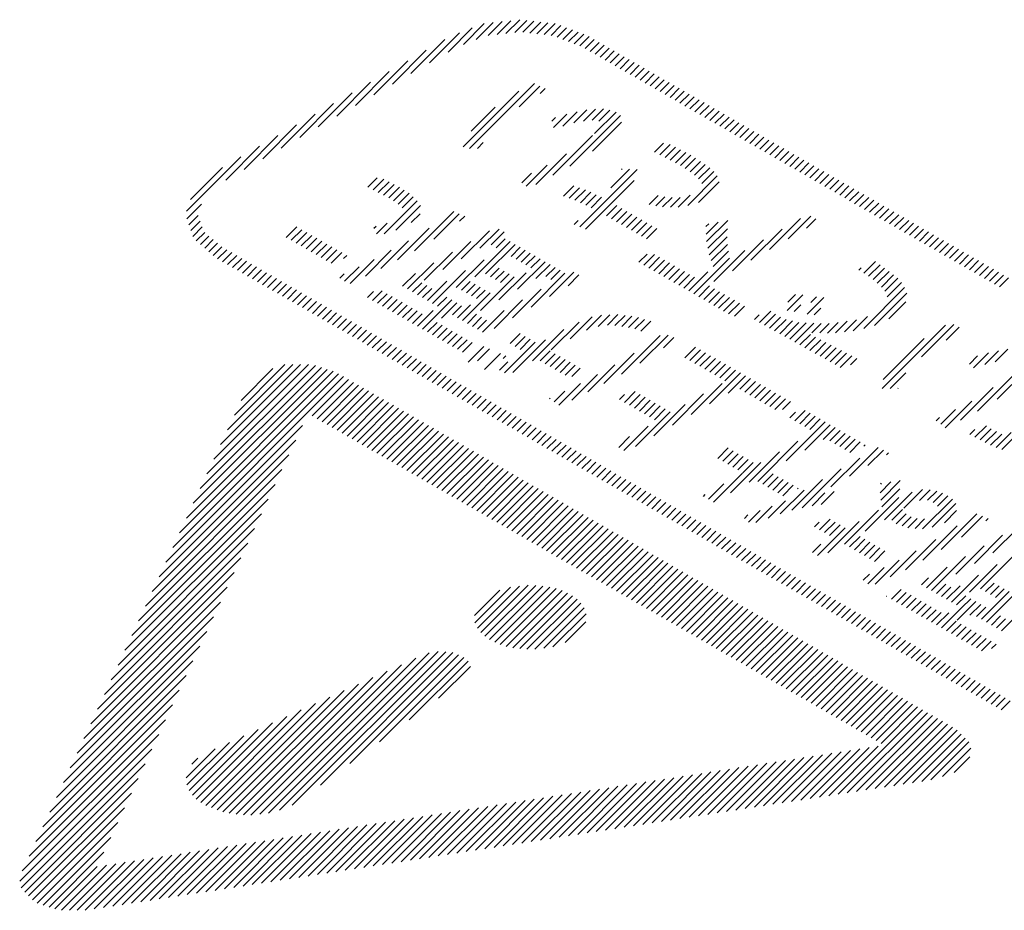
# Model space of a CAD drawing. Extents: x 2610 to 15210, y 1845 to 10755.
# Drawn here: x 9690 to 9783, y 4004 to 4088 of the extents above; entities that cross this region are included whole.
import ezdxf

# ---------------------------------------------------------------- set-up
doc = ezdxf.new("R2010")
doc.units = 0
doc.header["$LTSCALE"] = 30
doc.header["$MEASUREMENT"] = 0
doc.layers.add('_5-0______SZ_', color=7, linetype='CONTINUOUS')

msp = doc.modelspace()

# ---------------------------------------------------------------- linework, layer by layer
at = {"layer": '_5-0______SZ_', "color": 7, "linetype": 'Continuous'}
for p, q in [((9731.53, 4085.257), (9733.483, 4087.21)), ((9732.729, 4085.716), (9734.317, 4087.304)), ((9733.851, 4086.097), (9735.152, 4087.397)), ((9734.686, 4086.19), (9735.987, 4087.49)), ((9735.521, 4086.283), (9736.82, 4087.582)), ((9736.355, 4086.376), (9737.487, 4087.508)), ((9737.114, 4086.394), (9738.154, 4087.433)), ((9737.781, 4086.319), (9738.82, 4087.358)), ((9738.448, 4086.245), (9739.487, 4087.284)), ((9739.114, 4086.171), (9740.154, 4087.209)), ((9739.782, 4086.096), (9740.711, 4087.026)), ((9728.316, 4083.526), (9731.135, 4086.345)), ((9730.062, 4084.532), (9732.335, 4086.805)), ((9740.352, 4085.925), (9741.247, 4086.821)), ((9740.887, 4085.72), (9741.784, 4086.616)), ((9741.424, 4085.515), (9742.319, 4086.411)), ((9741.96, 4085.31), (9742.856, 4086.206)), ((9742.496, 4085.105), (9743.38, 4085.989)), ((9726.569, 4082.521), (9729.754, 4085.706)), ((9742.993, 4084.86), (9743.851, 4085.718)), ((9743.464, 4084.589), (9744.321, 4085.447)), ((9743.934, 4084.318), (9744.792, 4085.176)), ((9724.823, 4081.516), (9728.007, 4084.7)), ((9744.404, 4084.047), (9745.262, 4084.905)), ((9744.875, 4083.777), (9745.732, 4084.635)), ((9745.345, 4083.506), (9746.203, 4084.364)), ((9723.077, 4080.51), (9726.26, 4083.694)), ((9745.815, 4083.235), (9746.673, 4084.093)), ((9746.286, 4082.964), (9747.143, 4083.822)), ((9746.756, 4082.693), (9747.614, 4083.551)), ((9747.227, 4082.423), (9748.085, 4083.281)), ((9721.33, 4079.505), (9724.513, 4082.688)), ((9747.698, 4082.152), (9748.555, 4083.01)), ((9748.168, 4081.881), (9749.026, 4082.739)), ((9748.638, 4081.61), (9749.496, 4082.468)), ((9719.583, 4078.5), (9722.766, 4081.683)), ((9732.099, 4075.449), (9738.227, 4081.577)), ((9749.109, 4081.339), (9749.966, 4082.197)), ((9749.579, 4081.069), (9750.437, 4081.926)), ((9750.049, 4080.798), (9750.907, 4081.656)), ((9750.52, 4080.527), (9751.377, 4081.385)), ((9717.837, 4077.494), (9721.019, 4080.677)), ((9731.502, 4075.593), (9736.75, 4080.84)), ((9736.757, 4079.366), (9738.722, 4081.33)), ((9738.745, 4080.612), (9739.217, 4081.084)), ((9750.99, 4080.256), (9751.849, 4081.114)), ((9751.461, 4079.985), (9752.319, 4080.843)), ((9751.932, 4079.714), (9752.79, 4080.572)), ((9716.09, 4076.489), (9719.272, 4079.671)), ((9752.402, 4079.444), (9753.26, 4080.301)), ((9752.872, 4079.173), (9753.73, 4080.031)), ((9753.343, 4078.902), (9754.201, 4079.76)), ((9753.813, 4078.631), (9754.671, 4079.489)), ((9714.343, 4075.484), (9717.525, 4078.665)), ((9732.237, 4077.069), (9734.501, 4079.334)), ((9740.002, 4077.422), (9741.252, 4078.671)), ((9740.878, 4077.556), (9742.23, 4078.909)), ((9741.928, 4077.865), (9743.142, 4079.079)), ((9742.834, 4078.03), (9743.959, 4079.155)), ((9743.666, 4078.121), (9744.714, 4079.169)), ((9743.879, 4076.851), (9745.9, 4078.872)), ((9744.291, 4078.004), (9745.328, 4079.042)), ((9754.283, 4078.36), (9755.141, 4079.218)), ((9754.754, 4078.09), (9755.612, 4078.947)), ((9755.224, 4077.819), (9756.083, 4078.676)), ((9712.597, 4074.478), (9715.778, 4077.66)), ((9739.842, 4078.002), (9740.208, 4078.369)), ((9741.556, 4073.787), (9746.309, 4078.54)), ((9743.685, 4075.175), (9746.417, 4077.906)), ((9755.696, 4077.548), (9756.553, 4078.406)), ((9756.166, 4077.277), (9757.024, 4078.135)), ((9756.636, 4077.006), (9757.494, 4077.864)), ((9757.107, 4076.735), (9757.964, 4077.593)), ((9757.577, 4076.465), (9758.435, 4077.322)), ((9758.047, 4076.194), (9758.905, 4077.052)), ((9758.518, 4075.923), (9759.375, 4076.781)), ((9710.85, 4073.473), (9714.031, 4076.654)), ((9732.837, 4075.446), (9733.389, 4075.998)), ((9739.94, 4072.912), (9743.699, 4076.671)), ((9749.522, 4075.082), (9750.379, 4075.938)), ((9750.037, 4074.854), (9751.008, 4075.826)), ((9758.988, 4075.652), (9759.846, 4076.51)), ((9759.458, 4075.381), (9760.317, 4076.239)), ((9759.93, 4075.11), (9760.787, 4075.968)), ((9709.103, 4072.468), (9712.284, 4075.648)), ((9738.338, 4072.052), (9741.236, 4074.949)), ((9750.526, 4074.602), (9751.496, 4075.572)), ((9751.011, 4074.346), (9751.983, 4075.319)), ((9751.496, 4074.09), (9752.471, 4075.065)), ((9760.4, 4074.84), (9761.258, 4075.697)), ((9760.87, 4074.569), (9761.728, 4075.427)), ((9761.341, 4074.298), (9762.198, 4075.156)), ((9761.811, 4074.027), (9762.669, 4074.885)), ((9705.412, 4069.518), (9710.537, 4074.643)), ((9751.972, 4073.825), (9752.96, 4074.812)), ((9752.427, 4073.539), (9753.407, 4074.518)), ((9752.883, 4073.253), (9753.85, 4074.22)), ((9753.297, 4072.925), (9754.293, 4073.922)), ((9762.281, 4073.756), (9763.139, 4074.614)), ((9762.752, 4073.485), (9763.609, 4074.343)), ((9763.222, 4073.215), (9764.08, 4074.073)), ((9705.779, 4070.626), (9708.79, 4073.637)), ((9737.019, 4072.214), (9737.925, 4073.12)), ((9737.433, 4071.887), (9739.425, 4073.879)), ((9742.49, 4068.05), (9747.893, 4073.452)), ((9745.415, 4071.716), (9747.181, 4073.482)), ((9746.432, 4073.473), (9746.469, 4073.511)), ((9753.685, 4072.573), (9754.737, 4073.625)), ((9753.979, 4072.125), (9755.131, 4073.277)), ((9763.692, 4072.944), (9764.551, 4073.802)), ((9764.164, 4072.673), (9765.021, 4073.531)), ((9764.634, 4072.402), (9765.492, 4073.26)), ((9765.104, 4072.131), (9765.962, 4072.989)), ((9722.497, 4071.777), (9723.388, 4072.668)), ((9722.995, 4071.533), (9724.023, 4072.561)), ((9723.492, 4071.29), (9724.508, 4072.305)), ((9743.012, 4067.83), (9747.609, 4072.426)), ((9752.657, 4070.063), (9755.45, 4072.855)), ((9753.686, 4070.35), (9755.629, 4072.293)), ((9765.575, 4071.861), (9766.432, 4072.719)), ((9766.045, 4071.59), (9766.903, 4072.448)), ((9766.515, 4071.319), (9767.373, 4072.177)), ((9723.99, 4071.046), (9724.994, 4072.049)), ((9724.47, 4070.784), (9725.479, 4071.793)), ((9724.933, 4070.506), (9725.935, 4071.509)), ((9725.358, 4070.19), (9726.393, 4071.226)), ((9740.939, 4070.946), (9741.92, 4071.928)), ((9741.493, 4070.759), (9742.465, 4071.731)), ((9742.029, 4070.553), (9743.01, 4071.534)), ((9742.539, 4070.322), (9743.525, 4071.308)), ((9766.986, 4071.048), (9767.843, 4071.906)), ((9767.456, 4070.777), (9768.314, 4071.635)), ((9767.926, 4070.506), (9768.785, 4071.364)), ((9724.033, 4067.383), (9727.164, 4070.514)), ((9725.744, 4069.835), (9726.79, 4070.881)), ((9743.049, 4070.091), (9744.032, 4071.073)), ((9743.559, 4069.859), (9744.538, 4070.838)), ((9749.032, 4070.143), (9749.883, 4070.994)), ((9749.66, 4070.03), (9750.507, 4070.877)), ((9750.296, 4069.925), (9751.193, 4070.822)), ((9751.029, 4069.917), (9751.938, 4070.826)), ((9751.762, 4069.908), (9752.883, 4071.029)), ((9768.398, 4070.236), (9769.255, 4071.093)), ((9768.868, 4069.965), (9769.726, 4070.823)), ((9769.338, 4069.694), (9770.196, 4070.552)), ((9769.809, 4069.423), (9770.666, 4070.281)), ((9705.442, 4068.806), (9706.835, 4070.199)), ((9725.128, 4067.737), (9727.457, 4070.066)), ((9726.603, 4068.47), (9727.423, 4069.29)), ((9726.903, 4065.805), (9730.598, 4069.5)), ((9728.717, 4066.878), (9731.124, 4069.284)), ((9745.003, 4069.079), (9745.978, 4070.055)), ((9745.473, 4068.808), (9746.448, 4069.784)), ((9745.943, 4068.537), (9746.92, 4069.513)), ((9770.279, 4069.152), (9771.137, 4070.01)), ((9770.749, 4068.882), (9771.607, 4069.739)), ((9771.22, 4068.611), (9772.077, 4069.468)), ((9705.627, 4068.25), (9706.507, 4069.13)), ((9705.811, 4067.693), (9706.702, 4068.584)), ((9723.311, 4067.402), (9724.311, 4068.402)), ((9731.153, 4068.573), (9731.649, 4069.068)), ((9741.969, 4068.269), (9742.342, 4068.643)), ((9746.414, 4068.267), (9747.39, 4069.243)), ((9746.884, 4067.996), (9747.86, 4068.972)), ((9747.354, 4067.725), (9748.331, 4068.701)), ((9747.825, 4067.454), (9748.801, 4068.43)), ((9754.378, 4068.076), (9754.649, 4068.348)), ((9754.394, 4067.351), (9755.542, 4068.5)), ((9754.438, 4066.655), (9756.436, 4068.652)), ((9760.368, 4065.913), (9763.302, 4068.847)), ((9762.114, 4066.918), (9764.261, 4069.065)), ((9763.86, 4067.922), (9764.732, 4068.793)), ((9771.69, 4068.34), (9772.548, 4069.198)), ((9772.16, 4068.069), (9773.019, 4068.927)), ((9772.632, 4067.798), (9773.489, 4068.656)), ((9773.102, 4067.528), (9773.96, 4068.385)), ((9705.996, 4067.136), (9706.897, 4068.038)), ((9706.334, 4066.733), (9707.123, 4067.522)), ((9714.814, 4067.06), (9715.81, 4068.055)), ((9715.285, 4066.789), (9716.28, 4067.784)), ((9715.755, 4066.518), (9716.75, 4067.513)), ((9723.083, 4067.915), (9723.279, 4068.111)), ((9725.291, 4064.934), (9728.277, 4067.92)), ((9731.31, 4065.023), (9733.974, 4067.687)), ((9733.054, 4066.026), (9734.875, 4067.847)), ((9734.121, 4066.351), (9735.345, 4067.576)), ((9748.295, 4067.183), (9749.271, 4068.16)), ((9748.767, 4066.913), (9749.743, 4067.889)), ((9754.554, 4066.029), (9756.399, 4067.873)), ((9758.623, 4064.909), (9761.554, 4067.84)), ((9773.572, 4067.257), (9774.43, 4068.114)), ((9774.043, 4066.986), (9774.9, 4067.844)), ((9774.513, 4066.715), (9775.371, 4067.573)), ((9706.729, 4066.388), (9707.525, 4067.183)), ((9707.126, 4066.042), (9707.927, 4066.844)), ((9707.522, 4065.698), (9708.329, 4066.505)), ((9716.225, 4066.247), (9717.221, 4067.242)), ((9716.697, 4065.976), (9717.692, 4066.972)), ((9717.167, 4065.705), (9718.162, 4066.701)), ((9723.724, 4064.109), (9726.345, 4066.73)), ((9729.565, 4064.019), (9732.227, 4066.681)), ((9732.592, 4063.34), (9735.914, 4066.662)), ((9734.592, 4066.081), (9735.443, 4066.933)), ((9754.695, 4065.428), (9756.366, 4067.1)), ((9756.877, 4063.904), (9759.806, 4066.834)), ((9774.983, 4066.444), (9775.841, 4067.302)), ((9775.454, 4066.173), (9776.311, 4067.031)), ((9775.924, 4065.902), (9776.782, 4066.76)), ((9707.919, 4065.353), (9708.731, 4066.166)), ((9708.343, 4065.035), (9709.2, 4065.892)), ((9708.813, 4064.765), (9709.67, 4065.621)), ((9717.637, 4065.434), (9718.633, 4066.43)), ((9718.108, 4065.164), (9719.103, 4066.159)), ((9718.578, 4064.893), (9719.573, 4065.889)), ((9719.048, 4064.622), (9720.045, 4065.618)), ((9722.281, 4063.406), (9724.713, 4065.839)), ((9727.82, 4063.016), (9730.479, 4065.675)), ((9733.61, 4063.616), (9736.385, 4066.391)), ((9736.003, 4065.269), (9736.855, 4066.121)), ((9736.474, 4064.998), (9737.325, 4065.85)), ((9736.944, 4064.727), (9737.797, 4065.579)), ((9754.876, 4064.868), (9756.397, 4066.389)), ((9755.056, 4064.308), (9756.501, 4065.751)), ((9755.132, 4062.9), (9758.058, 4065.827)), ((9776.394, 4065.632), (9777.253, 4066.489)), ((9776.866, 4065.361), (9777.724, 4066.219)), ((9777.336, 4065.09), (9778.194, 4065.948)), ((9777.806, 4064.819), (9778.664, 4065.677)), ((9709.284, 4064.494), (9710.14, 4065.35)), ((9709.754, 4064.223), (9710.611, 4065.08)), ((9710.224, 4063.952), (9711.081, 4064.809)), ((9720.224, 4065.057), (9720.515, 4065.347)), ((9720.836, 4062.703), (9723.111, 4064.978)), ((9726.256, 4062.192), (9728.732, 4064.669)), ((9730.843, 4062.333), (9733.458, 4064.948)), ((9736.609, 4062.168), (9739.208, 4064.767)), ((9737.414, 4064.456), (9738.267, 4065.308)), ((9737.885, 4064.185), (9738.737, 4065.038)), ((9748.048, 4064.713), (9748.826, 4065.49)), ((9748.52, 4064.442), (9749.536, 4065.459)), ((9748.99, 4064.171), (9750.006, 4065.188)), ((9749.46, 4063.9), (9750.477, 4064.917)), ((9749.931, 4063.63), (9750.948, 4064.646)), ((9753.224, 4061.734), (9756.604, 4065.114)), ((9769.248, 4063.674), (9770.361, 4064.787)), ((9778.277, 4064.548), (9779.135, 4065.406)), ((9778.747, 4064.277), (9779.605, 4065.135)), ((9779.217, 4064.007), (9780.075, 4064.865)), ((9710.695, 4063.681), (9711.551, 4064.538)), ((9711.165, 4063.411), (9712.022, 4064.267)), ((9711.636, 4063.14), (9712.492, 4063.996)), ((9712.107, 4062.869), (9712.963, 4063.725)), ((9720.307, 4062.916), (9721.687, 4064.295)), ((9728.607, 4060.838), (9731.711, 4063.941)), ((9734.08, 4063.345), (9734.894, 4064.159)), ((9734.55, 4063.075), (9735.364, 4063.888)), ((9734.86, 4061.161), (9737.419, 4063.719)), ((9738.357, 4063.176), (9739.679, 4064.496)), ((9739.297, 4063.373), (9740.149, 4064.226)), ((9739.638, 4061.491), (9741.933, 4063.785)), ((9739.767, 4063.102), (9740.62, 4063.955)), ((9750.401, 4063.359), (9751.418, 4064.376)), ((9750.871, 4063.088), (9751.889, 4064.105)), ((9751.342, 4062.817), (9752.359, 4063.834)), ((9752.754, 4062.005), (9754.568, 4063.819)), ((9768.793, 4063.96), (9769.02, 4064.187)), ((9769.704, 4063.388), (9770.787, 4064.472)), ((9770.137, 4063.081), (9771.213, 4064.157)), ((9770.528, 4062.73), (9771.64, 4063.842)), ((9779.688, 4063.736), (9780.546, 4064.594)), ((9780.158, 4063.465), (9781.016, 4064.323)), ((9780.628, 4063.194), (9781.487, 4064.052)), ((9781.1, 4062.923), (9781.958, 4063.781)), ((9712.577, 4062.598), (9713.434, 4063.455)), ((9713.047, 4062.327), (9713.904, 4063.184)), ((9713.518, 4062.056), (9714.374, 4062.913)), ((9719.878, 4063.228), (9720.274, 4063.623)), ((9725.784, 4062.463), (9726.984, 4063.663)), ((9726.726, 4061.921), (9727.588, 4062.784)), ((9728.137, 4061.109), (9729.964, 4062.936)), ((9731.348, 4062.096), (9732.16, 4062.908)), ((9733.112, 4060.154), (9736.305, 4063.347)), ((9735.021, 4062.804), (9735.834, 4063.617)), ((9737.891, 4060.486), (9741.09, 4063.684)), ((9741.385, 4062.496), (9742.403, 4063.515)), ((9751.813, 4062.546), (9752.829, 4063.563)), ((9752.284, 4062.276), (9753.3, 4063.292)), ((9770.918, 4062.379), (9772.067, 4063.527)), ((9771.257, 4061.976), (9772.481, 4063.2)), ((9771.473, 4061.451), (9772.815, 4062.793)), ((9781.57, 4062.653), (9782.428, 4063.511)), ((9782.041, 4062.382), (9782.898, 4063.24)), ((9713.988, 4061.786), (9714.845, 4062.642)), ((9714.458, 4061.515), (9715.315, 4062.371)), ((9714.929, 4061.244), (9715.785, 4062.101)), ((9722.487, 4061.389), (9723.05, 4061.953)), ((9722.957, 4061.118), (9723.859, 4062.019)), ((9727.196, 4061.65), (9728.058, 4062.513)), ((9727.667, 4061.38), (9728.529, 4062.242)), ((9731.819, 4061.826), (9732.63, 4062.638)), ((9732.289, 4061.555), (9733.102, 4062.367)), ((9732.759, 4061.284), (9733.572, 4062.096)), ((9736.145, 4059.48), (9738.836, 4062.172)), ((9753.695, 4061.463), (9754.712, 4062.48)), ((9754.165, 4061.192), (9755.182, 4062.209)), ((9754.635, 4060.922), (9755.652, 4061.938)), ((9769.247, 4058.483), (9773.102, 4062.339)), ((9715.399, 4060.973), (9716.256, 4061.83)), ((9715.87, 4060.702), (9716.727, 4061.559)), ((9716.341, 4060.432), (9717.197, 4061.288)), ((9716.811, 4060.161), (9717.668, 4061.017)), ((9723.427, 4060.847), (9724.329, 4061.749)), ((9723.898, 4060.576), (9724.799, 4061.478)), ((9724.368, 4060.305), (9725.27, 4061.207)), ((9724.839, 4060.034), (9725.74, 4060.936)), ((9727.661, 4058.41), (9730.409, 4061.157)), ((9729.078, 4060.567), (9729.938, 4061.428)), ((9731.43, 4059.213), (9734.042, 4061.826)), ((9734.398, 4058.475), (9737.089, 4061.166)), ((9755.107, 4060.651), (9756.123, 4061.667)), ((9755.577, 4060.38), (9756.593, 4061.396)), ((9756.047, 4060.109), (9757.063, 4061.125)), ((9762.02, 4060.152), (9763.509, 4061.64)), ((9762.085, 4060.959), (9762.808, 4061.681)), ((9763.92, 4059.829), (9765.484, 4061.393)), ((9764.269, 4060.918), (9764.802, 4061.451)), ((9770.261, 4058.757), (9773.309, 4061.804)), ((9771.623, 4059.377), (9773.215, 4060.969)), ((9717.281, 4059.89), (9718.138, 4060.747)), ((9717.752, 4059.619), (9718.608, 4060.476)), ((9718.222, 4059.348), (9719.079, 4060.205)), ((9725.31, 4059.764), (9726.21, 4060.665)), ((9725.78, 4059.493), (9726.682, 4060.395)), ((9726.25, 4059.222), (9727.152, 4060.124)), ((9727.191, 4058.68), (9728.664, 4060.153)), ((9729.45, 4059.457), (9730.879, 4060.886)), ((9730.49, 4059.755), (9731.349, 4060.615)), ((9730.96, 4059.484), (9732.179, 4060.703)), ((9733.312, 4058.13), (9735.342, 4060.16)), ((9756.518, 4059.838), (9757.534, 4060.854)), ((9757.059, 4059.639), (9758.003, 4060.583)), ((9759.424, 4059.039), (9760.487, 4060.101)), ((9762.691, 4060.081), (9763.313, 4060.703)), ((9764.593, 4059.76), (9765.221, 4060.388)), ((9718.692, 4059.077), (9719.549, 4059.934)), ((9719.163, 4058.807), (9720.019, 4059.663)), ((9719.633, 4058.536), (9720.491, 4059.392)), ((9720.105, 4058.265), (9720.961, 4059.122)), ((9726.721, 4058.951), (9727.622, 4059.853)), ((9731.901, 4058.942), (9732.763, 4059.805)), ((9732.371, 4058.671), (9733.233, 4059.534)), ((9732.841, 4058.401), (9733.703, 4059.263)), ((9739.788, 4056.452), (9742.415, 4059.079)), ((9741.58, 4057.503), (9743.656, 4059.578)), ((9743.126, 4058.307), (9744.544, 4059.725)), ((9744.227, 4058.667), (9745.33, 4059.77)), ((9745.085, 4058.784), (9746.081, 4059.78)), ((9745.795, 4058.752), (9746.748, 4059.705)), ((9746.456, 4058.672), (9747.4, 4059.616)), ((9747.072, 4058.547), (9748.021, 4059.496)), ((9747.688, 4058.422), (9748.594, 4059.328)), ((9748.23, 4058.222), (9749.167, 4059.159)), ((9758.948, 4059.304), (9759.4, 4059.757)), ((9759.9, 4058.773), (9760.934, 4059.807)), ((9760.376, 4058.508), (9761.414, 4059.546)), ((9760.851, 4058.243), (9761.938, 4059.329)), ((9761.328, 4057.977), (9762.528, 4059.178)), ((9766.598, 4058.058), (9767.685, 4059.145)), ((9767.433, 4058.152), (9768.565, 4059.284)), ((9768.268, 4058.246), (9769.61, 4059.588)), ((9720.575, 4057.994), (9721.432, 4058.851)), ((9721.045, 4057.723), (9721.902, 4058.58)), ((9721.516, 4057.452), (9722.372, 4058.309)), ((9728.132, 4058.139), (9729.032, 4059.039)), ((9728.602, 4057.868), (9729.503, 4058.769)), ((9729.073, 4057.597), (9729.974, 4058.498)), ((9729.544, 4057.326), (9730.444, 4058.227)), ((9738.027, 4055.431), (9740.979, 4058.384)), ((9761.804, 4057.712), (9763.136, 4059.044)), ((9762.279, 4057.447), (9763.838, 4059.005)), ((9762.756, 4057.181), (9764.542, 4058.967)), ((9764.375, 4058.059), (9765.244, 4058.929)), ((9765.103, 4058.047), (9765.997, 4058.939)), ((9765.832, 4058.034), (9766.841, 4059.042)), ((9771, 4052.824), (9776.973, 4058.797)), ((9774.714, 4055.797), (9777.755, 4058.838)), ((9777.035, 4057.376), (9778.251, 4058.592)), ((9721.986, 4057.182), (9722.843, 4058.038)), ((9722.456, 4056.911), (9723.313, 4057.768)), ((9722.927, 4056.64), (9723.783, 4057.497)), ((9723.397, 4056.369), (9724.254, 4057.226)), ((9730.014, 4057.056), (9730.915, 4057.957)), ((9730.484, 4056.785), (9731.385, 4057.686)), ((9730.955, 4056.514), (9731.855, 4057.415)), ((9735.932, 4057.044), (9736.879, 4057.99)), ((9736.183, 4054.329), (9739.246, 4057.393)), ((9736.402, 4056.773), (9737.349, 4057.719)), ((9736.873, 4056.501), (9737.82, 4057.448)), ((9746.404, 4054.173), (9750.05, 4057.819)), ((9748.16, 4055.187), (9750.82, 4057.847)), ((9750.374, 4056.659), (9751.34, 4057.626)), ((9763.232, 4056.916), (9764.223, 4057.908)), ((9763.708, 4056.652), (9764.712, 4057.654)), ((9764.185, 4056.387), (9765.199, 4057.401)), ((9771.1, 4053.665), (9774.954, 4057.519)), ((9723.868, 4056.098), (9724.725, 4056.955)), ((9724.339, 4055.827), (9725.195, 4056.684)), ((9724.809, 4055.557), (9725.666, 4056.414)), ((9731.425, 4056.243), (9732.327, 4057.144)), ((9731.972, 4055.308), (9733.439, 4056.774)), ((9732.84, 4055.434), (9733.964, 4056.558)), ((9735.391, 4054.279), (9738.29, 4057.178)), ((9738.755, 4055.419), (9739.701, 4056.365)), ((9752.393, 4055.714), (9753.398, 4056.719)), ((9752.863, 4055.443), (9753.869, 4056.448)), ((9764.661, 4056.122), (9765.687, 4057.147)), ((9765.138, 4055.857), (9766.175, 4056.894)), ((9765.615, 4055.593), (9766.662, 4056.641)), ((9766.091, 4055.328), (9767.15, 4056.387)), ((9780.659, 4055.07), (9781.948, 4056.359)), ((9781.643, 4055.313), (9782.851, 4056.521)), ((9725.279, 4055.286), (9726.136, 4056.143)), ((9725.75, 4055.015), (9726.606, 4055.872)), ((9726.22, 4054.744), (9727.077, 4055.601)), ((9733.506, 4054.617), (9735.003, 4056.114)), ((9735.259, 4055.629), (9735.526, 4055.896)), ((9739.225, 4055.148), (9740.171, 4056.094)), ((9739.696, 4054.877), (9740.642, 4055.824)), ((9740.166, 4054.606), (9741.113, 4055.553)), ((9744.759, 4053.269), (9747.624, 4056.134)), ((9753.333, 4055.172), (9754.339, 4056.177)), ((9753.804, 4054.901), (9754.809, 4055.906)), ((9754.274, 4054.63), (9755.28, 4055.636)), ((9754.744, 4054.359), (9755.75, 4055.365)), ((9766.568, 4055.063), (9767.638, 4056.133)), ((9767.044, 4054.798), (9768.126, 4055.88)), ((9768.014, 4055.028), (9768.614, 4055.626)), ((9779.219, 4055.112), (9779.987, 4055.88)), ((9779.608, 4054.761), (9781.03, 4056.182)), ((9779.977, 4050.681), (9785.398, 4056.103)), ((9781.831, 4051.794), (9785.731, 4055.694)), ((9705.406, 4040.601), (9719.234, 4054.43)), ((9706.05, 4041.987), (9718.68, 4054.616)), ((9706.695, 4043.373), (9718.124, 4054.803)), ((9707.339, 4044.759), (9717.57, 4054.99)), ((9707.984, 4046.145), (9716.909, 4055.069)), ((9708.629, 4047.531), (9716.17, 4055.071)), ((9709.274, 4048.917), (9715.43, 4055.073)), ((9709.919, 4050.303), (9714.677, 4055.062)), ((9710.563, 4051.689), (9713.56, 4054.686)), ((9726.69, 4054.473), (9727.547, 4055.33)), ((9727.161, 4054.203), (9728.017, 4055.059)), ((9727.631, 4053.932), (9728.489, 4054.789)), ((9728.102, 4053.661), (9728.959, 4054.518)), ((9734.921, 4054.55), (9735.691, 4055.319)), ((9740.635, 4054.335), (9741.583, 4055.282)), ((9741.106, 4054.064), (9742.054, 4055.011)), ((9741.733, 4053.949), (9742.524, 4054.741)), ((9743.231, 4052.482), (9745.78, 4055.031)), ((9755.215, 4054.088), (9756.22, 4055.094)), ((9755.685, 4053.817), (9756.691, 4054.823)), ((9756.155, 4053.546), (9757.161, 4054.552)), ((9704.115, 4037.829), (9720.22, 4053.934)), ((9704.761, 4039.215), (9719.75, 4054.204)), ((9717.251, 4050.223), (9720.69, 4053.663)), ((9728.573, 4053.39), (9729.429, 4054.247)), ((9729.043, 4053.119), (9729.9, 4053.976)), ((9729.513, 4052.848), (9730.37, 4053.705)), ((9741.73, 4051.722), (9744.151, 4054.144)), ((9754.723, 4051.373), (9757.631, 4054.281)), ((9756.471, 4052.38), (9758.102, 4054.01)), ((9757.567, 4052.734), (9758.572, 4053.74)), ((9771.738, 4052.821), (9773.213, 4054.296)), ((9717.721, 4049.952), (9721.162, 4053.392)), ((9718.192, 4049.681), (9721.632, 4053.121)), ((9718.662, 4049.41), (9722.102, 4052.85)), ((9719.132, 4049.139), (9722.573, 4052.579)), ((9729.984, 4052.578), (9730.84, 4053.435)), ((9730.454, 4052.307), (9731.311, 4053.164)), ((9730.924, 4052.036), (9731.781, 4052.893)), ((9731.395, 4051.765), (9732.251, 4052.622)), ((9740.506, 4051.24), (9742.564, 4053.298)), ((9752.975, 4050.366), (9755.908, 4053.298)), ((9758.038, 4052.463), (9759.044, 4053.469)), ((9758.508, 4052.193), (9759.514, 4053.198)), ((9758.978, 4051.922), (9759.984, 4052.927)), ((9759.449, 4051.651), (9760.455, 4052.656)), ((9772.476, 4052.818), (9772.494, 4052.836)), ((9778.375, 4049.822), (9781.457, 4052.903)), ((9719.603, 4048.868), (9723.043, 4052.309)), ((9720.073, 4048.598), (9723.513, 4052.038)), ((9720.544, 4048.327), (9723.984, 4051.767)), ((9731.865, 4051.494), (9732.723, 4052.351)), ((9732.336, 4051.224), (9733.193, 4052.081)), ((9732.807, 4050.953), (9733.663, 4051.81)), ((9739.631, 4051.847), (9739.686, 4051.903)), ((9740.068, 4051.543), (9741.077, 4052.552)), ((9746.222, 4051.767), (9746.687, 4052.231)), ((9746.692, 4051.496), (9747.718, 4052.521)), ((9747.162, 4051.225), (9748.188, 4052.25)), ((9747.634, 4050.954), (9748.658, 4051.98)), ((9748.104, 4050.683), (9749.129, 4051.709)), ((9751.227, 4049.36), (9754.163, 4052.294)), ((9759.92, 4051.38), (9760.925, 4052.385)), ((9760.39, 4051.11), (9761.395, 4052.114)), ((9760.861, 4050.839), (9761.866, 4051.844)), ((9721.015, 4048.056), (9724.454, 4051.496)), ((9721.485, 4047.785), (9724.924, 4051.225)), ((9721.955, 4047.514), (9725.396, 4050.955)), ((9733.277, 4050.682), (9734.134, 4051.539)), ((9733.747, 4050.411), (9734.604, 4051.268)), ((9734.218, 4050.14), (9735.074, 4050.997)), ((9734.688, 4049.87), (9735.545, 4050.726)), ((9748.574, 4050.413), (9749.6, 4051.438)), ((9749.045, 4050.142), (9750.07, 4051.167)), ((9749.48, 4048.353), (9752.417, 4051.29)), ((9749.515, 4049.871), (9750.541, 4050.897)), ((9761.603, 4050.84), (9762.336, 4051.573)), ((9762.753, 4049.765), (9763.737, 4050.75)), ((9776.512, 4049.441), (9777.909, 4050.838)), ((9776.928, 4049.115), (9779.428, 4051.616)), ((9722.426, 4047.244), (9725.866, 4050.684)), ((9722.896, 4046.973), (9726.336, 4050.413)), ((9723.366, 4046.702), (9726.807, 4050.142)), ((9723.837, 4046.431), (9727.277, 4049.871)), ((9735.158, 4049.599), (9736.015, 4050.456)), ((9735.629, 4049.328), (9736.486, 4050.185)), ((9736.099, 4049.057), (9736.957, 4049.914)), ((9747.732, 4047.346), (9751.011, 4050.626)), ((9762.282, 4050.036), (9762.832, 4050.587)), ((9763.223, 4049.494), (9764.208, 4050.48)), ((9763.693, 4049.223), (9764.678, 4050.209)), ((9764.164, 4048.952), (9765.149, 4049.938)), ((9776.096, 4049.766), (9776.409, 4050.079)), ((9782.28, 4047.055), (9785.03, 4049.805)), ((9703.471, 4036.443), (9716.348, 4049.32)), ((9724.307, 4046.16), (9727.747, 4049.6)), ((9724.778, 4045.89), (9728.218, 4049.33)), ((9725.249, 4045.619), (9728.688, 4049.059)), ((9736.57, 4048.786), (9737.427, 4049.643)), ((9737.041, 4048.515), (9737.897, 4049.372)), ((9737.511, 4048.244), (9738.368, 4049.101)), ((9746.625, 4046.981), (9748.92, 4049.275)), ((9761.942, 4045.99), (9765.62, 4049.667)), ((9763.69, 4046.997), (9766.09, 4049.397)), ((9765.439, 4048.005), (9766.56, 4049.126)), ((9779.248, 4048.47), (9779.723, 4048.945)), ((9779.735, 4048.216), (9780.822, 4049.303)), ((9780.222, 4047.962), (9781.27, 4049.01)), ((9702.826, 4035.057), (9715.702, 4047.933)), ((9725.719, 4045.348), (9729.158, 4048.788)), ((9726.189, 4045.077), (9729.63, 4048.517)), ((9726.66, 4044.806), (9730.1, 4048.246)), ((9727.13, 4044.535), (9730.57, 4047.975)), ((9737.981, 4047.974), (9738.838, 4048.831)), ((9738.452, 4047.703), (9739.308, 4048.56)), ((9738.922, 4047.432), (9739.779, 4048.289)), ((9739.392, 4047.161), (9740.249, 4048.018)), ((9746.156, 4047.253), (9747.174, 4048.271)), ((9766.046, 4047.87), (9767.031, 4048.855)), ((9766.516, 4047.599), (9767.501, 4048.584)), ((9766.987, 4047.328), (9767.973, 4048.314)), ((9767.457, 4047.057), (9768.443, 4048.043)), ((9780.709, 4047.708), (9781.758, 4048.756)), ((9781.209, 4047.467), (9782.259, 4048.516)), ((9781.744, 4047.261), (9783.149, 4048.665)), ((9727.6, 4044.265), (9731.041, 4047.705)), ((9728.071, 4043.994), (9731.511, 4047.434)), ((9728.542, 4043.723), (9731.981, 4047.163)), ((9739.863, 4046.89), (9740.72, 4047.747)), ((9740.333, 4046.619), (9741.191, 4047.477)), ((9740.804, 4046.349), (9741.661, 4047.206)), ((9755.498, 4046.217), (9756.485, 4047.204)), ((9759.263, 4044.052), (9763.047, 4047.836)), ((9767.898, 4044.533), (9770.617, 4047.252)), ((9767.927, 4046.786), (9768.913, 4047.772)), ((9769.251, 4047.369), (9769.384, 4047.501)), ((9769.645, 4045.538), (9771.111, 4047.004)), ((9702.181, 4033.671), (9715.057, 4046.546)), ((9729.013, 4043.452), (9732.452, 4046.892)), ((9729.483, 4043.181), (9732.922, 4046.621)), ((9729.953, 4042.911), (9733.394, 4046.35)), ((9730.424, 4042.64), (9733.864, 4046.08)), ((9741.275, 4046.078), (9742.131, 4046.935)), ((9741.745, 4045.807), (9742.602, 4046.664)), ((9742.215, 4045.536), (9743.072, 4046.393)), ((9742.686, 4045.265), (9743.542, 4046.122)), ((9755.968, 4045.946), (9756.955, 4046.933)), ((9756.439, 4045.676), (9757.426, 4046.662)), ((9756.909, 4045.405), (9757.896, 4046.391)), ((9757.379, 4045.134), (9758.366, 4046.12)), ((9758.457, 4043.987), (9761.301, 4046.831)), ((9766.151, 4043.527), (9768.87, 4046.246)), ((9771.392, 4046.544), (9771.581, 4046.733)), ((9701.537, 4032.285), (9714.411, 4045.159)), ((9730.894, 4042.369), (9734.334, 4045.809)), ((9731.364, 4042.098), (9734.805, 4045.538)), ((9731.835, 4041.827), (9735.275, 4045.267)), ((9743.156, 4044.995), (9744.013, 4045.852)), ((9743.626, 4044.724), (9744.484, 4045.581)), ((9744.097, 4044.453), (9744.955, 4045.31)), ((9756.707, 4042.978), (9759.555, 4045.826)), ((9757.85, 4044.863), (9758.837, 4045.849)), ((9763.453, 4041.571), (9767.123, 4045.241)), ((9732.305, 4041.557), (9735.745, 4044.996)), ((9732.776, 4041.286), (9736.216, 4044.726)), ((9733.247, 4041.015), (9736.686, 4044.455)), ((9744.567, 4044.182), (9745.425, 4045.039)), ((9745.038, 4043.911), (9745.895, 4044.768)), ((9745.509, 4043.64), (9746.366, 4044.497)), ((9745.979, 4043.37), (9746.836, 4044.227)), ((9755.085, 4042.097), (9757.81, 4044.823)), ((9759.732, 4043.781), (9760.718, 4044.765)), ((9760.203, 4043.51), (9761.188, 4044.495)), ((9760.673, 4043.238), (9761.66, 4044.225)), ((9762.468, 4041.327), (9765.377, 4044.236)), ((9700.892, 4030.899), (9713.766, 4043.773)), ((9733.717, 4040.744), (9737.156, 4044.184)), ((9734.187, 4040.473), (9737.628, 4043.913)), ((9734.658, 4040.202), (9738.098, 4043.642)), ((9735.128, 4039.932), (9738.568, 4043.371)), ((9746.449, 4043.099), (9747.306, 4043.956)), ((9746.92, 4042.828), (9747.777, 4043.685)), ((9747.39, 4042.557), (9748.248, 4043.414)), ((9754.614, 4042.368), (9756.065, 4043.819)), ((9761.143, 4042.967), (9762.13, 4043.954)), ((9761.614, 4042.696), (9762.601, 4043.684)), ((9763.003, 4043.344), (9763.073, 4043.414)), ((9770.793, 4042.981), (9771.822, 4044.01)), ((9770.851, 4042.298), (9772.701, 4044.148)), ((9770.875, 4043.804), (9770.943, 4043.871)), ((9770.958, 4041.663), (9772.649, 4043.353)), ((9700.247, 4029.513), (9713.121, 4042.386)), ((9735.598, 4039.661), (9739.039, 4043.101)), ((9736.069, 4039.39), (9739.509, 4042.83)), ((9736.54, 4039.119), (9739.979, 4042.559)), ((9747.86, 4042.286), (9748.718, 4043.143)), ((9748.331, 4042.016), (9749.189, 4042.873)), ((9748.801, 4041.745), (9749.659, 4042.602)), ((9754.144, 4042.64), (9754.319, 4042.814)), ((9761.388, 4040.988), (9763.63, 4043.231)), ((9764.387, 4041.764), (9765.584, 4042.96)), ((9765.247, 4041.882), (9766.452, 4043.088)), ((9769.381, 4039.345), (9772.557, 4042.521)), ((9771.212, 4040.435), (9773.817, 4043.039)), ((9773.038, 4041.519), (9774.798, 4043.278)), ((9774.513, 4042.253), (9775.529, 4043.269)), ((9774.806, 4039.58), (9777.617, 4042.392)), ((9775.271, 4042.27), (9776.141, 4043.14)), ((9775.798, 4042.055), (9776.68, 4042.937)), ((9776.205, 4041.721), (9777.188, 4042.704)), ((9737.01, 4038.848), (9740.45, 4042.288)), ((9737.481, 4038.578), (9740.92, 4042.017)), ((9737.951, 4038.307), (9741.391, 4041.747)), ((9738.421, 4038.036), (9741.862, 4041.476)), ((9749.273, 4041.474), (9750.129, 4042.331)), ((9749.743, 4041.203), (9750.6, 4042.06)), ((9750.213, 4040.932), (9751.07, 4041.789)), ((9750.684, 4040.662), (9751.54, 4041.518)), ((9759.095, 4040.178), (9760.631, 4041.714)), ((9760.241, 4040.583), (9761.883, 4042.225)), ((9775.691, 4039.724), (9777.947, 4041.98)), ((9699.602, 4028.127), (9712.475, 4040.999)), ((9738.892, 4037.765), (9742.332, 4041.205)), ((9739.362, 4037.494), (9742.802, 4040.934)), ((9739.832, 4037.223), (9743.273, 4040.663)), ((9751.154, 4040.391), (9752.011, 4041.248)), ((9751.624, 4040.12), (9752.482, 4040.977)), ((9752.095, 4039.849), (9752.952, 4040.706)), ((9758, 4040.565), (9758.342, 4040.907)), ((9758.38, 4040.204), (9759.487, 4041.311)), ((9767.435, 4038.14), (9770.636, 4041.341)), ((9771.91, 4040.391), (9772.919, 4041.401)), ((9772.322, 4040.062), (9773.264, 4041.003)), ((9772.865, 4039.863), (9773.726, 4040.724)), ((9773.408, 4039.664), (9774.285, 4040.543)), ((9774.088, 4039.603), (9774.996, 4040.512)), ((9776.558, 4037.627), (9779.919, 4040.988)), ((9776.856, 4040.148), (9778.005, 4041.296)), ((9778.473, 4038.8), (9780.447, 4040.774)), ((9780.76, 4040.346), (9780.976, 4040.561)), ((9698.957, 4026.741), (9711.83, 4039.612)), ((9740.303, 4036.953), (9743.743, 4040.393)), ((9740.774, 4036.682), (9744.213, 4040.122)), ((9741.244, 4036.411), (9744.684, 4039.851)), ((9741.715, 4036.14), (9745.154, 4039.58)), ((9752.565, 4039.578), (9753.423, 4040.435)), ((9753.035, 4039.307), (9753.893, 4040.164)), ((9753.507, 4039.037), (9754.363, 4039.894)), ((9753.977, 4038.766), (9754.834, 4039.623)), ((9764.612, 4039.764), (9765.044, 4040.197)), ((9764.885, 4037.073), (9767.489, 4039.676)), ((9765.083, 4039.494), (9766.078, 4040.488)), ((9765.554, 4039.224), (9766.548, 4040.218)), ((9765.86, 4037.306), (9768.83, 4040.276)), ((9766.024, 4038.953), (9767.018, 4039.947)), ((9774.813, 4036.623), (9778.065, 4039.874)), ((9781.43, 4037.309), (9783.803, 4039.682)), ((9742.185, 4035.869), (9745.625, 4039.309)), ((9742.655, 4035.598), (9746.096, 4039.038)), ((9743.126, 4035.328), (9746.566, 4038.768)), ((9754.447, 4038.495), (9755.304, 4039.352)), ((9754.918, 4038.224), (9755.774, 4039.081)), ((9755.388, 4037.953), (9756.246, 4038.81)), ((9767.905, 4037.869), (9768.902, 4038.865)), ((9779.685, 4036.305), (9782.349, 4038.97)), ((9698.313, 4025.354), (9711.184, 4038.226)), ((9743.596, 4035.057), (9747.036, 4038.497)), ((9744.066, 4034.786), (9747.507, 4038.226)), ((9744.538, 4034.515), (9747.977, 4037.955)), ((9755.858, 4037.682), (9756.716, 4038.54)), ((9756.329, 4037.411), (9757.186, 4038.269)), ((9756.799, 4037.141), (9757.657, 4037.998)), ((9757.269, 4036.87), (9758.127, 4037.727)), ((9764.414, 4037.342), (9765.221, 4038.15)), ((9768.376, 4037.598), (9769.372, 4038.594)), ((9768.846, 4037.327), (9769.842, 4038.324)), ((9769.316, 4037.056), (9770.313, 4038.053)), ((9769.787, 4036.785), (9770.783, 4037.782)), ((9773.176, 4035.726), (9776.039, 4038.59)), ((9777.94, 4035.302), (9780.602, 4037.964)), ((9697.668, 4023.968), (9710.538, 4036.839)), ((9745.008, 4034.244), (9748.447, 4037.684)), ((9745.478, 4033.973), (9748.918, 4037.414)), ((9745.949, 4033.703), (9749.388, 4037.143)), ((9746.419, 4033.432), (9749.859, 4036.872)), ((9757.741, 4036.599), (9758.597, 4037.456)), ((9758.211, 4036.328), (9759.068, 4037.185)), ((9758.681, 4036.057), (9759.538, 4036.915)), ((9770.257, 4036.514), (9771.253, 4037.511)), ((9771.755, 4035.047), (9774.21, 4037.502)), ((9775.652, 4033.755), (9778.856, 4036.959)), ((9780.276, 4033.931), (9783.572, 4037.227)), ((9746.889, 4033.161), (9750.33, 4036.601)), ((9747.36, 4032.89), (9750.8, 4036.33)), ((9747.83, 4032.619), (9751.27, 4036.06)), ((9759.152, 4035.787), (9760.008, 4036.644)), ((9759.622, 4035.516), (9760.48, 4036.373)), ((9760.092, 4035.245), (9760.95, 4036.102)), ((9769.628, 4034.403), (9771.168, 4035.943)), ((9770.335, 4034.368), (9772.585, 4036.618)), ((9775.182, 4034.026), (9777.109, 4035.954)), ((9779.219, 4033.615), (9781.827, 4036.224)), ((9697.024, 4022.582), (9709.894, 4035.452)), ((9748.3, 4032.349), (9751.741, 4035.789)), ((9748.772, 4032.078), (9752.211, 4035.518)), ((9749.242, 4031.807), (9752.681, 4035.247)), ((9749.712, 4031.536), (9753.152, 4034.976)), ((9760.563, 4034.974), (9761.42, 4035.831)), ((9761.033, 4034.703), (9761.891, 4035.561)), ((9761.503, 4034.433), (9762.361, 4035.29)), ((9761.975, 4034.162), (9762.831, 4035.019)), ((9769.211, 4034.727), (9769.797, 4035.313)), ((9774.712, 4034.297), (9775.363, 4034.949)), ((9777.534, 4032.672), (9780.083, 4035.22)), ((9696.379, 4021.196), (9709.248, 4034.066)), ((9732.601, 4030.733), (9735.96, 4034.092)), ((9732.835, 4030.225), (9736.795, 4034.186)), ((9733.16, 4029.81), (9737.63, 4034.279)), ((9733.543, 4029.451), (9738.336, 4034.245)), ((9733.977, 4029.144), (9739.003, 4034.17)), ((9734.468, 4028.893), (9739.67, 4034.095)), ((9750.183, 4031.265), (9753.623, 4034.705)), ((9750.653, 4030.995), (9754.093, 4034.435)), ((9751.123, 4030.724), (9754.564, 4034.164)), ((9762.445, 4033.891), (9763.302, 4034.748)), ((9762.915, 4033.62), (9763.772, 4034.477)), ((9763.386, 4033.349), (9764.243, 4034.207)), ((9776.123, 4033.484), (9776.987, 4034.348)), ((9776.593, 4033.214), (9777.457, 4034.077)), ((9777.063, 4032.943), (9778.338, 4034.217)), ((9780.746, 4033.661), (9781.559, 4034.473)), ((9781.217, 4033.39), (9782.029, 4034.202)), ((9732.544, 4031.418), (9734.935, 4033.808)), ((9734.981, 4028.666), (9740.262, 4033.946)), ((9735.551, 4028.494), (9740.822, 4033.765)), ((9736.17, 4028.373), (9741.326, 4033.528)), ((9736.837, 4028.298), (9741.795, 4033.256)), ((9751.594, 4030.453), (9755.034, 4033.893)), ((9752.064, 4030.182), (9755.504, 4033.622)), ((9752.535, 4029.911), (9755.975, 4033.351)), ((9753.006, 4029.64), (9756.445, 4033.08)), ((9763.856, 4033.078), (9764.714, 4033.936)), ((9764.326, 4032.808), (9765.184, 4033.665)), ((9764.797, 4032.537), (9765.654, 4033.394)), ((9765.267, 4032.266), (9766.125, 4033.123)), ((9771.413, 4033.223), (9771.427, 4033.236)), ((9771.883, 4032.952), (9772.785, 4033.853)), ((9772.355, 4032.681), (9773.255, 4033.582)), ((9772.825, 4032.41), (9773.726, 4033.312)), ((9778.004, 4032.401), (9778.866, 4033.263)), ((9780.358, 4031.049), (9782.97, 4033.661)), ((9780.829, 4030.778), (9784.045, 4033.994)), ((9781.688, 4033.119), (9782.499, 4033.931)), ((9695.733, 4019.81), (9708.602, 4032.679)), ((9737.504, 4028.223), (9742.23, 4032.949)), ((9738.257, 4028.236), (9742.59, 4032.569)), ((9753.476, 4029.37), (9756.915, 4032.81)), ((9753.946, 4029.099), (9757.386, 4032.539)), ((9754.417, 4028.828), (9757.857, 4032.268)), ((9765.737, 4031.995), (9766.595, 4032.852)), ((9766.209, 4031.724), (9767.065, 4032.582)), ((9766.679, 4031.454), (9767.536, 4032.311)), ((9773.295, 4032.14), (9774.196, 4033.04)), ((9773.766, 4031.869), (9774.666, 4032.77)), ((9774.236, 4031.598), (9775.137, 4032.499)), ((9774.706, 4031.327), (9775.607, 4032.228)), ((9778.057, 4030.972), (9779.806, 4032.721)), ((9778.475, 4032.13), (9779.336, 4032.992)), ((9779.267, 4031.44), (9780.278, 4032.45)), ((9779.887, 4031.319), (9780.748, 4032.18)), ((9695.089, 4018.424), (9707.957, 4031.292)), ((9739.092, 4028.329), (9742.889, 4032.126)), ((9739.955, 4028.451), (9743.085, 4031.58)), ((9754.887, 4028.557), (9758.328, 4031.997)), ((9755.357, 4028.286), (9758.798, 4031.726)), ((9755.828, 4028.016), (9759.268, 4031.455)), ((9767.149, 4031.183), (9768.007, 4032.04)), ((9767.62, 4030.912), (9768.477, 4031.769)), ((9768.09, 4030.641), (9768.948, 4031.498)), ((9768.56, 4030.37), (9769.418, 4031.228)), ((9775.178, 4031.056), (9776.077, 4031.957)), ((9775.648, 4030.786), (9776.548, 4031.686)), ((9776.118, 4030.515), (9777.279, 4031.676)), ((9776.589, 4030.244), (9778.467, 4032.123)), ((9781.299, 4030.507), (9782.16, 4031.368)), ((9782.24, 4029.965), (9783.717, 4031.443)), ((9741.106, 4028.86), (9743.07, 4030.824)), ((9756.298, 4027.745), (9759.739, 4031.185)), ((9756.77, 4027.474), (9760.209, 4030.914)), ((9757.24, 4027.203), (9760.679, 4030.643)), ((9757.71, 4026.932), (9761.15, 4030.372)), ((9769.031, 4030.099), (9769.888, 4030.957)), ((9769.501, 4029.829), (9770.359, 4030.686)), ((9769.972, 4029.558), (9770.829, 4030.415)), ((9777.059, 4029.974), (9777.961, 4030.875)), ((9777.529, 4029.703), (9778.431, 4030.604)), ((9778.001, 4029.432), (9778.9, 4030.333)), ((9781.77, 4030.236), (9782.631, 4031.098)), ((9694.444, 4017.038), (9707.311, 4029.905)), ((9758.181, 4026.662), (9761.62, 4030.101)), ((9758.651, 4026.391), (9762.091, 4029.83)), ((9759.121, 4026.12), (9762.562, 4029.56)), ((9770.443, 4029.287), (9771.299, 4030.144)), ((9770.913, 4029.016), (9771.77, 4029.874)), ((9771.383, 4028.745), (9772.241, 4029.603)), ((9778.471, 4029.161), (9779.371, 4030.062)), ((9778.941, 4028.891), (9779.841, 4029.791)), ((9779.412, 4028.62), (9780.311, 4029.52)), ((9693.799, 4015.652), (9706.665, 4028.519)), ((9759.592, 4025.849), (9763.032, 4029.289)), ((9760.062, 4025.578), (9763.502, 4029.018)), ((9760.533, 4025.307), (9763.973, 4028.747)), ((9761.004, 4025.037), (9764.443, 4028.476)), ((9771.854, 4028.474), (9772.712, 4029.332)), ((9772.324, 4028.203), (9773.182, 4029.061)), ((9772.794, 4027.933), (9773.652, 4028.79)), ((9773.265, 4027.662), (9774.123, 4028.519)), ((9779.882, 4028.349), (9780.782, 4029.249)), ((9780.352, 4028.078), (9781.252, 4028.978)), ((9781.301, 4028.286), (9781.722, 4028.707)), ((9713.145, 4012.76), (9728.272, 4027.887)), ((9714.182, 4013.056), (9729.133, 4028.006)), ((9715.383, 4013.515), (9729.859, 4027.991)), ((9718.035, 4015.426), (9730.519, 4027.91)), ((9720.821, 4017.47), (9731.057, 4027.706)), ((9761.474, 4024.766), (9764.913, 4028.206)), ((9761.944, 4024.495), (9765.384, 4027.935)), ((9762.415, 4024.224), (9765.855, 4027.664)), ((9773.735, 4027.391), (9774.593, 4028.249)), ((9774.207, 4027.12), (9775.063, 4027.978)), ((9774.677, 4026.849), (9775.534, 4027.707)), ((9693.155, 4014.266), (9706.021, 4027.132)), ((9711.474, 4012.57), (9725.677, 4026.774)), ((9712.309, 4012.665), (9727.028, 4027.384)), ((9723.606, 4019.514), (9731.551, 4027.459)), ((9726.391, 4021.558), (9731.947, 4027.113)), ((9729.176, 4023.602), (9732.189, 4026.615)), ((9762.885, 4023.953), (9766.325, 4027.393)), ((9763.355, 4023.683), (9766.796, 4027.122)), ((9763.826, 4023.412), (9767.266, 4026.852)), ((9764.296, 4023.141), (9767.736, 4026.581)), ((9775.147, 4026.579), (9776.005, 4027.436)), ((9775.618, 4026.308), (9776.475, 4027.165)), ((9776.088, 4026.037), (9776.946, 4026.895)), ((9776.558, 4025.766), (9777.416, 4026.624)), ((9692.51, 4012.88), (9705.375, 4025.745)), ((9710.769, 4012.608), (9724.325, 4026.163)), ((9764.767, 4022.87), (9768.207, 4026.31)), ((9765.238, 4022.599), (9768.677, 4026.039)), ((9765.708, 4022.329), (9769.147, 4025.768)), ((9777.029, 4025.495), (9777.886, 4026.353)), ((9777.499, 4025.225), (9778.357, 4026.082)), ((9777.969, 4024.954), (9778.827, 4025.811)), ((9709.438, 4012.759), (9721.622, 4024.943)), ((9710.104, 4012.683), (9722.974, 4025.553)), ((9766.178, 4022.058), (9769.618, 4025.497)), ((9766.649, 4021.787), (9770.089, 4025.227)), ((9767.119, 4021.516), (9770.559, 4024.956)), ((9778.441, 4024.683), (9779.297, 4025.541)), ((9778.911, 4024.412), (9779.768, 4025.27)), ((9779.381, 4024.141), (9780.239, 4024.999)), ((9779.852, 4023.87), (9780.709, 4024.728)), ((9691.865, 4011.494), (9704.729, 4024.358)), ((9708.827, 4012.889), (9720.27, 4024.332)), ((9767.589, 4021.245), (9771.03, 4024.685)), ((9768.06, 4020.974), (9771.5, 4024.414)), ((9768.531, 4020.704), (9771.97, 4024.143)), ((9769.001, 4020.433), (9772.441, 4023.873)), ((9780.322, 4023.6), (9781.18, 4024.457)), ((9780.792, 4023.329), (9781.65, 4024.186)), ((9781.263, 4023.058), (9782.12, 4023.916)), ((9691.22, 4010.108), (9704.084, 4022.972)), ((9707.753, 4013.298), (9717.567, 4023.111)), ((9708.291, 4013.093), (9718.918, 4023.722)), ((9769.472, 4020.162), (9772.911, 4023.602)), ((9769.942, 4019.891), (9773.381, 4023.331)), ((9770.412, 4019.62), (9773.853, 4023.06)), ((9781.733, 4022.787), (9782.591, 4023.645)), ((9782.203, 4022.516), (9783.061, 4023.374)), ((9707.217, 4013.503), (9716.215, 4022.501)), ((9766.828, 4014.554), (9774.793, 4022.519)), ((9767.705, 4014.689), (9775.264, 4022.248)), ((9768.581, 4014.824), (9775.734, 4021.977)), ((9770.883, 4019.35), (9774.323, 4022.789)), ((9690.575, 4008.722), (9703.438, 4021.585)), ((9706.325, 4014.094), (9713.511, 4021.28)), ((9706.759, 4013.786), (9714.864, 4021.891)), ((9769.457, 4014.959), (9776.204, 4021.706)), ((9770.334, 4015.094), (9776.675, 4021.435)), ((9771.21, 4015.229), (9777.145, 4021.164)), ((9689.931, 4007.336), (9702.794, 4020.198)), ((9705.971, 4014.481), (9712.16, 4020.67)), ((9772.087, 4015.365), (9777.615, 4020.894)), ((9772.963, 4015.5), (9778.052, 4020.589)), ((9773.84, 4015.635), (9778.426, 4020.221)), ((9705.444, 4015.436), (9709.457, 4019.449)), ((9705.667, 4014.918), (9710.808, 4020.06)), ((9774.716, 4015.77), (9778.8, 4019.853)), ((9775.592, 4015.905), (9779.173, 4019.486)), ((9689.684, 4006.348), (9702.148, 4018.812)), ((9705.381, 4016.115), (9708.105, 4018.839)), ((9760.693, 4013.607), (9765.37, 4018.284)), ((9761.569, 4013.743), (9766.247, 4018.419)), ((9762.446, 4013.878), (9767.123, 4018.555)), ((9763.323, 4014.013), (9768, 4018.69)), ((9764.198, 4014.148), (9768.875, 4018.825)), ((9765.075, 4014.283), (9769.752, 4018.96)), ((9765.952, 4014.418), (9770.629, 4019.095)), ((9776.673, 4016.244), (9779.338, 4018.909)), ((9689.813, 4005.736), (9701.502, 4017.425)), ((9705.922, 4017.397), (9706.469, 4017.944)), ((9754.557, 4012.661), (9759.235, 4017.338)), ((9755.434, 4012.796), (9760.111, 4017.473)), ((9756.311, 4012.932), (9760.988, 4017.608)), ((9757.187, 4013.067), (9761.863, 4017.743)), ((9758.064, 4013.202), (9762.74, 4017.878)), ((9758.941, 4013.337), (9763.617, 4018.014)), ((9759.816, 4013.472), (9764.493, 4018.149)), ((9777.776, 4016.606), (9779.245, 4018.075)), ((9748.423, 4011.715), (9753.099, 4016.391)), ((9749.299, 4011.85), (9753.975, 4016.526)), ((9750.175, 4011.985), (9754.851, 4016.661)), ((9751.052, 4012.121), (9755.728, 4016.797)), ((9751.929, 4012.256), (9756.605, 4016.932)), ((9752.805, 4012.391), (9757.481, 4017.067)), ((9753.682, 4012.526), (9758.358, 4017.202)), ((9690.157, 4005.339), (9700.857, 4016.038)), ((9742.288, 4010.769), (9746.963, 4015.444)), ((9743.165, 4010.904), (9747.839, 4015.58)), ((9744.04, 4011.039), (9748.716, 4015.715)), ((9744.917, 4011.174), (9749.593, 4015.85)), ((9745.793, 4011.31), (9750.469, 4015.985)), ((9746.67, 4011.445), (9751.346, 4016.12)), ((9747.547, 4011.58), (9752.223, 4016.256)), ((9690.527, 4004.967), (9700.211, 4014.651)), ((9737.029, 4009.958), (9741.704, 4014.633)), ((9737.906, 4010.093), (9742.581, 4014.768)), ((9738.781, 4010.228), (9743.457, 4014.903)), ((9739.658, 4010.363), (9744.334, 4015.039)), ((9740.535, 4010.498), (9745.211, 4015.174)), ((9741.411, 4010.633), (9746.087, 4015.309)), ((9730.894, 4009.011), (9735.569, 4013.686)), ((9731.77, 4009.147), (9736.445, 4013.822)), ((9732.647, 4009.282), (9737.322, 4013.957)), ((9733.524, 4009.417), (9738.199, 4014.092)), ((9734.399, 4009.552), (9739.075, 4014.227)), ((9735.276, 4009.687), (9739.951, 4014.362)), ((9736.153, 4009.822), (9740.828, 4014.498)), ((9690.896, 4004.595), (9699.566, 4013.265)), ((9724.759, 4008.065), (9729.433, 4012.74)), ((9725.635, 4008.2), (9730.31, 4012.875)), ((9726.512, 4008.336), (9731.187, 4013.01)), ((9727.388, 4008.471), (9732.063, 4013.146)), ((9728.265, 4008.606), (9732.939, 4013.281)), ((9729.141, 4008.741), (9733.816, 4013.416)), ((9730.017, 4008.876), (9734.692, 4013.551)), ((9691.335, 4004.293), (9698.921, 4011.878)), ((9718.623, 4007.119), (9723.298, 4011.794)), ((9719.5, 4007.254), (9724.175, 4011.929)), ((9720.376, 4007.389), (9725.051, 4012.064)), ((9721.253, 4007.525), (9725.927, 4012.199)), ((9722.13, 4007.66), (9726.804, 4012.334)), ((9723.006, 4007.795), (9727.68, 4012.47)), ((9723.882, 4007.93), (9728.557, 4012.605)), ((9712.489, 4006.173), (9717.163, 4010.847)), ((9713.366, 4006.308), (9718.039, 4010.982)), ((9714.241, 4006.443), (9718.915, 4011.117)), ((9715.118, 4006.578), (9719.792, 4011.253)), ((9715.994, 4006.714), (9720.668, 4011.388)), ((9716.871, 4006.849), (9721.545, 4011.523)), ((9717.748, 4006.984), (9722.422, 4011.658)), ((9691.894, 4004.11), (9698.275, 4010.491)), ((9706.354, 4005.227), (9711.027, 4009.9)), ((9707.23, 4005.362), (9711.903, 4010.036)), ((9708.107, 4005.497), (9712.78, 4010.171)), ((9708.982, 4005.632), (9713.656, 4010.306)), ((9709.859, 4005.767), (9714.533, 4010.441)), ((9710.736, 4005.903), (9715.41, 4010.576)), ((9711.612, 4006.038), (9716.286, 4010.712)), ((9692.451, 4003.926), (9697.629, 4009.104)), ((9700.218, 4004.281), (9704.891, 4008.954)), ((9701.095, 4004.416), (9705.768, 4009.089)), ((9701.971, 4004.551), (9706.644, 4009.224)), ((9702.848, 4004.686), (9707.521, 4009.359)), ((9703.724, 4004.821), (9708.398, 4009.495)), ((9704.6, 4004.956), (9709.274, 4009.63)), ((9705.477, 4005.092), (9710.151, 4009.765)), ((9695.11, 4003.619), (9699.632, 4008.142)), ((9695.853, 4003.621), (9700.509, 4008.278)), ((9696.713, 4003.74), (9701.386, 4008.413)), ((9697.589, 4003.875), (9702.262, 4008.548)), ((9698.465, 4004.01), (9703.139, 4008.683)), ((9699.342, 4004.145), (9704.014, 4008.818)), ((9693.01, 4003.743), (9697.003, 4007.737)), ((9693.622, 4003.615), (9697.879, 4007.872)), ((9694.365, 4003.617), (9698.756, 4008.007))]:
    msp.add_line(p, q, dxfattribs=at)

doc.saveas('drawing.dxf')
